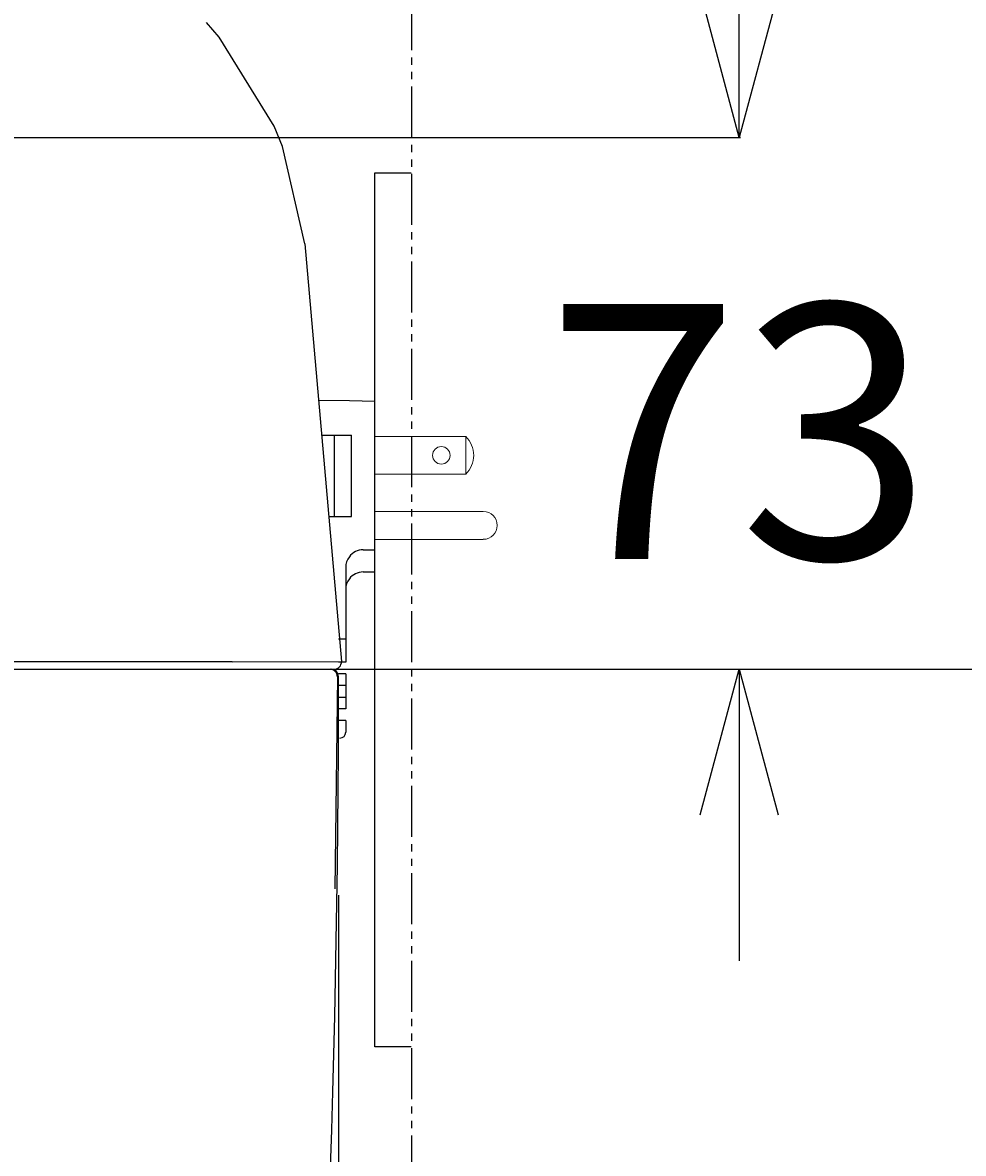
# Model space of a CAD drawing. Extents: x 5462 to 11326, y 391 to 3693.
# Drawn here: x 9133 to 9263, y 1305 to 1460 of the extents above; entities that cross this region are included whole.
import ezdxf

# ---------------------------------------------------------------- set-up
doc = ezdxf.new("R2010")
doc.units = 0
doc.header["$MEASUREMENT"] = 0
doc.linetypes.add('PHANTOM', pattern=[12, 7, -1, 1, -1, 1, -1])
doc.layers.get('0').update_dxf_attribs({"linetype": 'CONTINUOUS'})
doc.layers.add('PIC02', color=7, linetype='CONTINUOUS')
doc.styles.get("Standard").update_dxf_attribs({"font": 'monotxt.shx', "height": 20, "bigfont": 'extfont.shx'})
doc.dimstyles.get("Standard").update_dxf_attribs({"dimtxt": 0.18, "dimasz": 0.18, "dimexe": 0.18, "dimexo": 0.0625, "dimgap": 0.09, "dimtad": 0, "dimtih": 1, "dimtoh": 1, "dimdec": 4, "dimzin": 0, "dimdsep": 46, "dimtxsty": 'Standard', "dimcen": 0.09, "dimadec": 0, "dimazin": 0, "dimtfac": 1, "dimtdec": 4, "dimtofl": 0, "dimtmove": 0, "dimatfit": 3, "dimfxl": 0, "dimtolj": 1, "dimtzin": 0, "dimarcsym": 0})

# ---------------------------------------------------------------- blocks, each defined once
blk = doc.blocks.new('_Open30')
at = {"color": 0, "linetype": 'ByBlock', "lineweight": -2}
for p, q in [((-1, 0.2679), (0, 0)), ((0, 0), (-1, -0.2679)), ((0, 0), (-1, 0))]:
    blk.add_line(p, q, dxfattribs=at)
blk = doc.blocks.new('*D7')
at = {"layer": 'PIC02', "color": 0, "linetype": 'Continuous', "lineweight": -2}
for p, q in [((9308.17, 1494.02), (9308.17, 1537.68)), ((9308.17, 1537.68), (9328.17, 1537.68)), ((9071.89, 1494.02), (9308.35, 1494.02)), ((9308.17, 1391.02), (9308.17, 1474.02)), ((8891.87, 1371.02), (9308.35, 1371.02))]:
    blk.add_line(p, q, dxfattribs=at)
at = {"layer": 'PIC02', "color": 0, "linetype": 'Continuous', "lineweight": -2, "xscale": 20, "yscale": 20, "zscale": 20}
for p, rotation in [((9308.17, 1494.02), 90), ((9308.17, 1371.02), 270)]:
    blk.add_blockref('_Open30', p, dxfattribs=dict(at, rotation=rotation))
at = {"layer": 'PIC02', "color": 0, "linetype": 'Continuous', "lineweight": 0, "insert": (9374.92, 1537.68), "char_height": 20, "attachment_point": 5}
blk.add_mtext('\\A1;{\\Fmonotxt,extfont|c136;\\H1.75x;123}', dxfattribs=at)
blk = doc.blocks.new('*D8')
at = {"layer": 'PIC02', "color": 0, "linetype": 'Continuous', "lineweight": -2}
for p, q in [((9231.86, 1464.02), (9231.86, 1484.02)), ((8941.85, 1444.02), (9232.04, 1444.02)), ((8891.87, 1371.02), (9232.04, 1371.02)), ((9231.86, 1351.02), (9231.86, 1331.02))]:
    blk.add_line(p, q, dxfattribs=at)
at = {"layer": 'PIC02', "color": 0, "linetype": 'Continuous', "lineweight": -2, "xscale": 20, "yscale": 20, "zscale": 20}
for p, rotation in [((9231.86, 1444.02), 270), ((9231.86, 1371.02), 90)]:
    blk.add_blockref('_Open30', p, dxfattribs=dict(at, rotation=rotation))
at = {"layer": 'PIC02', "color": 0, "linetype": 'Continuous', "lineweight": 0, "insert": (9231.86, 1403.67), "char_height": 20, "attachment_point": 5}
blk.add_mtext('\\A1;{\\Fmonotxt,extfont|c136;\\H1.75x;73}', dxfattribs=at)

msp = doc.modelspace()

# ---------------------------------------------------------------- linework, layer by layer
at = {"layer": 'PIC02', "color": 3, "linetype": 'PHANTOM'}
msp.add_line((9186.83242, 1991.02016), (9186.83242, 991.02016), dxfattribs=at)
at = {"layer": 'PIC02', "color": 3, "linetype": 'Continuous'}
for p, q in [((9160.4608, 1457.79377), (9158.68519, 1459.79659)), ((9167.99438, 1445.60129), (9160.4608, 1457.79377)), ((9169.16075, 1442.79023), (9167.99438, 1445.60129)), ((9172.224, 1429.40978), (9169.16075, 1442.79023)), ((9181.82227, 1319.18015), (9181.82227, 1439.18015)), ((9181.82227, 1439.18015), (9186.82227, 1439.18015)), ((9172.224, 1429.40978), (9177.23731, 1372.10732)), ((9178.31606, 1407.86132), (9174.10281, 1407.93486)), ((9181.82227, 1407.80012), (9178.31606, 1407.86132)), ((9181.82227, 1384.38171), (9181.82227, 1407.80012)), ((9174.51866, 1403.18166), (9178.31606, 1403.18166)), ((9176.22229, 1403.18166), (9176.22229, 1391.98169)), ((9178.31606, 1403.18166), (9178.62228, 1403.18166)), ((9178.62228, 1391.98169), (9178.62228, 1403.18166)), ((9175.49853, 1391.98169), (9178.31606, 1391.98169)), ((9178.31606, 1391.98169), (9178.62228, 1391.98169)), ((9180.22228, 1387.4217), (9181.82227, 1387.4217)), ((9177.82228, 1385.02171), (9177.82228, 1371.98174)), ((9180.22228, 1384.38171), (9181.82227, 1384.38171)), ((9176.82129, 1375.18174), (9177.82228, 1375.18174)), ((8501.83245, 1371.02016), (9175.83242, 1371.02016)), ((8891.80975, 1371.02016), (9176.33885, 1371.02017)), ((9162.2175, 1372.0451), (8892.32882, 1372.06402)), ((9162.2175, 1372.0451), (9177.23731, 1372.10732)), ((9177.82228, 1371.98174), (9176.82129, 1371.98174)), ((9176.67029, 1370.0084), (9176.3276, 1340.8884)), ((9177.82228, 1370.38175), (9176.82129, 1370.38175)), ((9177.82228, 1370.38175), (9177.82228, 1365.58176)), ((9177.82228, 1368.78175), (9176.82129, 1368.78175)), ((9176.82129, 1367.18176), (9177.82228, 1367.18176)), ((9177.82228, 1365.58176), (9176.82129, 1365.58176)), ((9177.82228, 1363.98177), (9176.82129, 1363.98177)), ((9177.82228, 1363.98177), (9177.82228, 1362.38177)), ((9176.83144, 1340.02016), (9176.83144, 1057.02016)), ((9186.82227, 1319.18015), (9181.82227, 1319.18015))]:
    msp.add_line(p, q, dxfattribs=at)
at = {"layer": 'PIC02', "color": 3, "linetype": 'Continuous', "lineweight": 0}
for p, q in [((9181.82227, 1402.97645), (9194.31315, 1402.97645)), ((9194.31315, 1397.80781), (9194.31315, 1402.97645)), ((9181.82227, 1397.80781), (9194.31315, 1397.80781)), ((9181.82227, 1392.70169), (9196.70224, 1392.70169)), ((9198.62035, 1390.77766), (9198.62035, 1390.78573)), ((9181.82227, 1388.8617), (9196.70224, 1388.8617))]:
    msp.add_line(p, q, dxfattribs=at)
msp.add_circle((9190.94815, 1400.39213), 1.2114, dxfattribs=at)
for centre, radius, start, end in [((9191.75037, 1400.39213), 3.63958, 314.7602701, 45.2397299), ((9196.70634, 1390.77766), 1.91401, 0, 90), ((9196.70634, 1390.77766), 1.91401, 270, 0)]:
    msp.add_arc(centre, radius, start, end, dxfattribs=at)
at = {"layer": 'PIC02', "color": 3, "linetype": 'Continuous'}
for centre, radius, start, end in [((9180.22228, 1385.02171), 2.39999, 142.585515, 180), ((9180.22228, 1385.02171), 2.39999, 90, 142.585515), ((9180.22228, 1381.98172), 2.39999, 142.585515, 180), ((9180.22228, 1381.98172), 2.39999, 90, 142.585515), ((9175.67036, 1370.02016), 1, 359.3257457, 90), ((9175.83242, 1370.02016), 1, 0.042042, 90), ((9176.18606, 1372.07061), 1.05189, 273.0005869, 2.0000806), ((7176.83296, 1368.55336), 2000, 350.54007688, 0.04204201), ((9177.02229, 1362.38177), 0.8, 270, 0)]:
    msp.add_arc(centre, radius, start, end, dxfattribs=at)

# ---------------------------------------------------------------- dimensions: what is measured, and where the dimension line sits
at = {"layer": 'PIC02', "color": 4, "linetype": 'Continuous', "lineweight": 0}
for base, p1, p2, angle, text, picture, middle in [((9308.16579, 1371.02016), (9071.83242, 1494.02016), (8891.80975, 1371.02016), 270, '{\\Fmonotxt,extfont|c136;\\H1.75x;123}', '*D7', (9374.92246, 1537.68362)), ((9231.86042, 1444.02017), (8891.80975, 1371.02016), (8941.79062, 1444.02017), 90, '{\\Fmonotxt,extfont|c136;\\H1.75x;73}', '*D8', (9231.86042, 1403.67369))]:
    dim = msp.add_linear_dim(base=base, p1=p1, p2=p2, angle=angle, text=text, dimstyle='Standard', override={"dimasz": 20, "dimblk1": 'Open30', "dimblk2": 'Open30', "dimsah": 1}, dxfattribs=at)
    dim.commit()
    dim.dimension.update_dxf_attribs({"geometry": picture, "text_midpoint": middle, "dimtype": 160})

doc.saveas('drawing.dxf')
